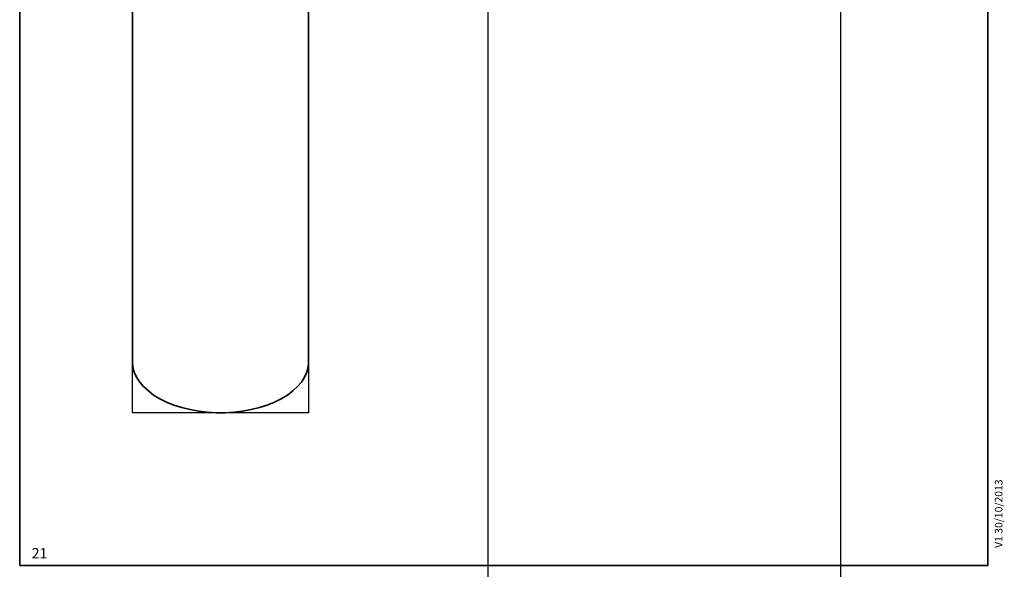
# Model space of a CAD drawing. Units: inches. Extents: x 671 to 1805, y -452 to 814.
# Drawn here: x 1286 to 1805, y 27 to 316 of the extents above; entities that cross this region are included whole.
import ezdxf

# ---------------------------------------------------------------- set-up
doc = ezdxf.new("R2010")
doc.units = ezdxf.units.IN
doc.header["$MEASUREMENT"] = 0
doc.layers.add('Capa 1', color=7, linetype='Continuous')
picture_1 = doc.add_image_def('image2.png', size_in_pixel=(193, 1134))
picture_2 = doc.add_image_def('image3.png', size_in_pixel=(193, 1134))

# ---------------------------------------------------------------- blocks, each defined once
blk = doc.blocks.new('block 7')
at = {"layer": 'Capa 1', "lineweight": 0}
blk.add_lwpolyline([(1345.8, 109.08), (1438.68, 109.08), (1438.68, 653.28), (1345.8, 653.28), (1345.8, 109.08)], dxfattribs=at)
at = {"layer": 'Capa 1'}
image = blk.add_image(picture_1, insert=(1345.8, 109.08), size_in_units=(92.88, 544.2), rotation=0, dxfattribs=at)
blk = doc.blocks.new('block 9')
at = {"layer": 'Capa 1', "lineweight": 0}
blk.add_lwpolyline([(1533.24, -451.68), (1719, -451.68), (1719, 636.72), (1533.24, 636.72), (1533.24, -451.68)], dxfattribs=at)
at = {"layer": 'Capa 1'}
image = blk.add_image(picture_2, insert=(1533.24, -451.68), size_in_units=(185.76, 1088.4), rotation=0.00001, dxfattribs=at)
blk = doc.blocks.new('block 8')
at = {"layer": 'Capa 1'}
blk.add_blockref('block 9', (0, 0), dxfattribs=at)

msp = doc.modelspace()

# ---------------------------------------------------------------- linework, layer by layer
at = {"layer": 'Capa 1', "color": 7, "lineweight": 35, "true_color": 0xffffff}
for points in [[(1286.4, 813.8), (1286.4, 28.52)], [(1796.64, 28.52), (1796.64, 813.8)], [(1345.8, 488.64), (1345.8, 135.84)], [(1438.68, 135.84), (1438.68, 488.76)], [(1438.68, 135.84), (1438.44, 133.2), (1437.72, 130.44), (1436.52, 127.8), (1434.96, 125.28), (1432.8, 122.88), (1430.4, 120.6), (1427.52, 118.44), (1424.28, 116.4), (1420.68, 114.72), (1416.84, 113.16), (1412.76, 111.84), (1408.32, 110.76), (1403.88, 109.92), (1399.32, 109.32), (1394.64, 109.08), (1389.96, 109.08), (1385.28, 109.32), (1380.6, 109.92), (1376.16, 110.76), (1371.84, 111.84), (1367.64, 113.16), (1363.8, 114.72), (1360.32, 116.4), (1356.96, 118.44), (1354.2, 120.6), (1351.68, 122.88), (1349.64, 125.28), (1347.96, 127.8), (1346.76, 130.44), (1346.04, 133.2), (1345.8, 135.84)], [(1796.64, 28.52), (1286.4, 28.52)]]:
    msp.add_lwpolyline(points, dxfattribs=at)

# ---------------------------------------------------------------- block references
at = {"layer": 'Capa 1'}
for name in ['block 8', 'block 7']:
    msp.add_blockref(name, (0, 0), dxfattribs=at)

# ---------------------------------------------------------------- texts
at = {"layer": 'Capa 1', "color": 7, "true_color": 0xffffff, "insert": (1804.36, 37.9), "char_height": 4.0172, "attachment_point": 7, "rotation": 90}
msp.add_mtext('\\fHelvetica|b0|i0|c0|p34;\\W1;V1 30/10/2013', dxfattribs=at)
at = {"layer": 'Capa 1', "color": 7, "true_color": 0xffffff, "insert": (1292.75, 32.38), "char_height": 5.4047, "attachment_point": 7}
msp.add_mtext('\\fCircular Std Book|b0|i0|c0|p34;\\W1;21', dxfattribs=at)

doc.saveas('drawing.dxf')
